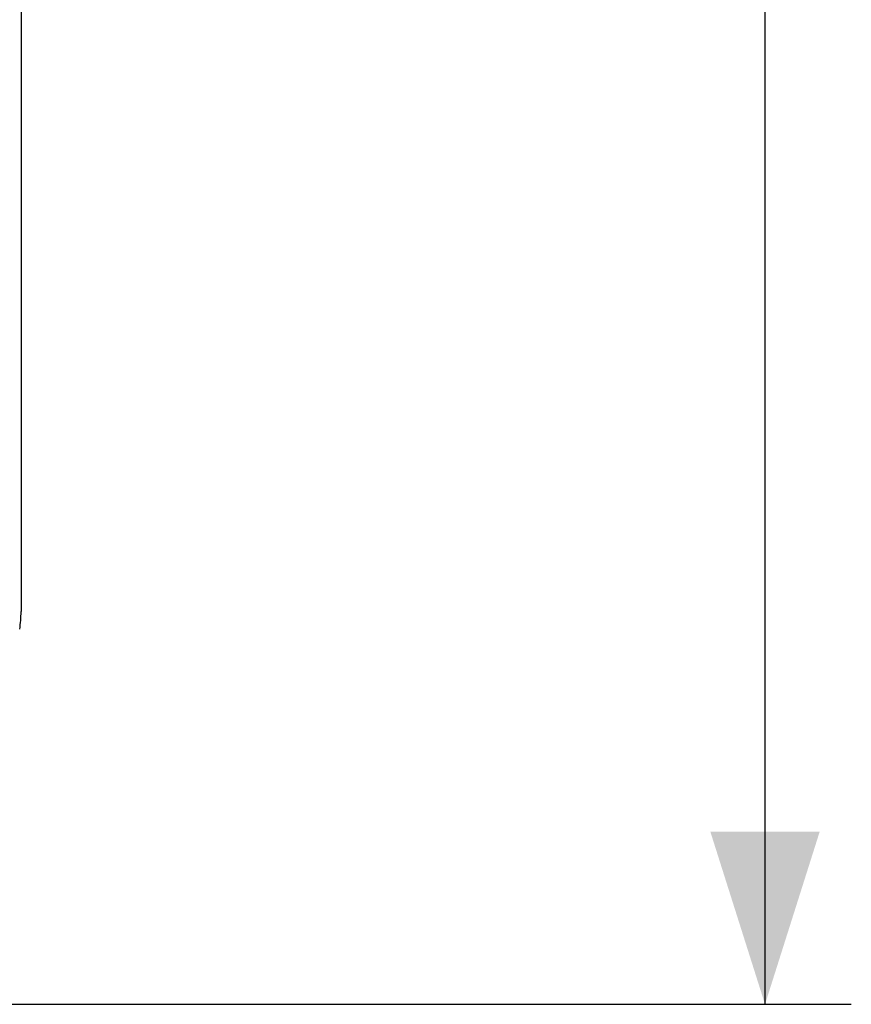
# Model space of a CAD drawing. Units: millimetres. Extents: x 89 to 190, y 77 to 151.
# Drawn here: x 175 to 190, y 77 to 94 of the extents above; entities that cross this region are included whole.
import ezdxf

# ---------------------------------------------------------------- set-up
doc = ezdxf.new("R2010")
doc.units = ezdxf.units.MM
doc.header["$LTSCALE"] = 16.335
doc.layers.get('0').update_dxf_attribs({"linetype": 'CONTINUOUS'})
doc.layers.add('ASSI', color=7, linetype='CONTINUOUS')
doc.layers.add('RACCORDO', color=7, linetype='CONTINUOUS')
doc.styles.get("Standard").update_dxf_attribs({"font": 'txt', "width": 0.8})
doc.dimstyles.new('DIMSTYLE_1', dxfattribs={"dimtxt": 3, "dimasz": 3, "dimexe": 0.18, "dimexo": 0.0625, "dimgap": 0.09, "dimtad": 1, "dimdsep": 46, "dimtxsty": 'STANDARD', "dimblk": '_FILLED', "dimblk1": '_FILLED', "dimblk2": '_FILLED', "dimcen": 0.09, "dimadec": 0, "dimazin": 0, "dimtfac": 1, "dimtofl": 0, "dimtmove": 0, "dimatfit": 3, "dimldrblk": '_FILLED', "dimfxl": 1, "dimtolj": 1, "dimarcsym": 0})

# ---------------------------------------------------------------- blocks, each defined once
blk = doc.blocks.new('_FILLED')
at = {"color": 0, "linetype": 'BYBLOCK'}
blk.add_solid([(0, 0), (-1, 0.3167), (-1, -0.3167)], dxfattribs=at)
blk = doc.blocks.new('*D1')
at = {"color": 7, "linetype": 'CONTINUOUS'}
for p, q in [((174.898, 126.235), (189.584, 126.235)), ((188.084, 126.235), (188.084, 101.735)), ((188.084, 77.235), (188.084, 101.735)), ((174.898, 77.235), (189.584, 77.235))]:
    blk.add_line(p, q, dxfattribs=at)
at = {"color": 7, "linetype": 'CONTINUOUS', "xscale": 3, "yscale": 3, "zscale": 3}
for p, rotation in [((188.084, 126.235), 90), ((188.084, 77.235), 270)]:
    blk.add_blockref('_FILLED', p, dxfattribs=dict(at, rotation=rotation))

msp = doc.modelspace()

# ---------------------------------------------------------------- linework, layer by layer
at = {"layer": 'ASSI', "color": 7, "linetype": 'CONTINUOUS'}
msp.add_line((175.148, 119.407), (175.148, 84.063), dxfattribs=at)
msp.add_ellipse((173.148, 84.064), major_axis=(1.848, -0.766), ratio=0.999822, start_param=0.23863, end_param=0.392636, dxfattribs=at)
at = {"layer": 'RACCORDO', "color": 7, "linetype": 'CONTINUOUS'}
msp.add_line((175.148, 119.407), (175.148, 84.063), dxfattribs=at)
msp.add_ellipse((173.148, 84.064), major_axis=(1.848, -0.766), ratio=0.999822, start_param=0.23863, end_param=0.392636, dxfattribs=at)

# ---------------------------------------------------------------- dimensions: what is measured, and where the dimension line sits
at = {"color": 7, "linetype": 'CONTINUOUS'}
dim = msp.add_linear_dim(base=(188.084, 126.235), p1=(174.898, 77.235), p2=(174.898, 126.235), angle=90, dimstyle='DIMSTYLE_1', dxfattribs=at)
dim.commit()
dim.dimension.update_dxf_attribs({"geometry": '*D1', "text_midpoint": (187.334, 99.378), "dimtype": 160})

doc.saveas('drawing.dxf')
